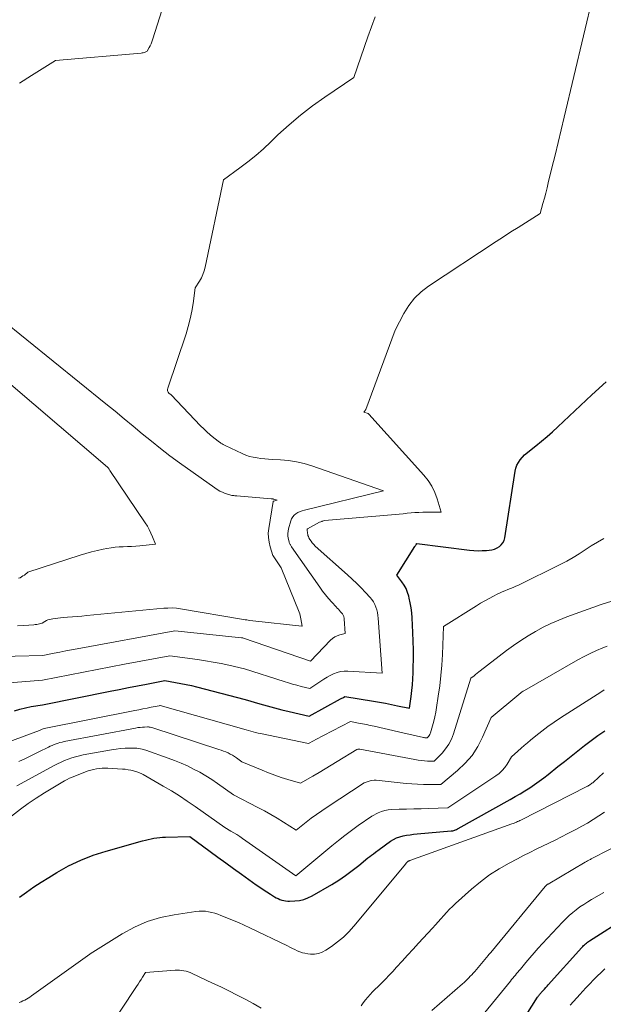
# Model space of a CAD drawing. Units: feet. Extents: x 1151672 to 1156672, y 7061370 to 7068870.
# Drawn here: x 1153956 to 1154043, y 7061798 to 7061944 of the extents above; entities that cross this region are included whole.
import ezdxf

# ---------------------------------------------------------------- set-up
doc = ezdxf.new("R2010")
doc.units = ezdxf.units.FT
doc.header["$MEASUREMENT"] = 0
doc.layers.add('Level 44', color=7, linetype='Continuous', lineweight=0)
doc.layers.add('Level 45', color=7, linetype='Continuous', lineweight=0)

msp = doc.modelspace()

# ---------------------------------------------------------------- linework, layer by layer
at = {"layer": 'Level 44', "color": 32, "linetype": 'Continuous', "lineweight": 30, "flags": 128}
for points, elevation in [([(1153955.33, 7061841.19), (1153956.14, 7061841.45), (1153956.96, 7061841.65), (1153957.8, 7061841.81), (1153959.49, 7061842.07), (1153969.53, 7061844.09), (1153970.88, 7061844.36), (1153972.23, 7061844.63), (1153973.58, 7061844.89), (1153974.93, 7061845.15), (1153977.63, 7061845.66), (1153979.21, 7061845.4), (1153980, 7061845.26), (1153980.79, 7061845.11), (1153981.57, 7061844.93), (1153982.35, 7061844.75), (1153989.57, 7061842.89), (1153991.73, 7061842.24), (1153992.81, 7061841.93), (1153993.89, 7061841.63), (1153994.98, 7061841.35), (1153996.08, 7061841.09), (1153999.04, 7061840.41), (1154003.69, 7061842.95), (1154003.8, 7061843.01), (1154003.91, 7061843.07), (1154004.02, 7061843.13), (1154004.12, 7061843.18), (1154004.34, 7061843.3), (1154008.57, 7061842.62), (1154009.47, 7061842.47), (1154010.37, 7061842.31), (1154011.26, 7061842.13), (1154012.16, 7061841.95), (1154013.94, 7061841.57), (1154014.19, 7061843.31), (1154014.3, 7061844.18), (1154014.39, 7061845.06), (1154014.45, 7061845.93), (1154014.49, 7061846.81), (1154014.5, 7061847.63), (1154014.52, 7061848.92), (1154014.51, 7061850.21), (1154014.48, 7061851.5), (1154014.43, 7061852.79), (1154014.31, 7061854.98), (1154014.26, 7061855.73), (1154014.17, 7061856.46), (1154014.04, 7061857.19), (1154013.89, 7061857.92), (1154013.83, 7061858.19), (1154013.65, 7061858.76), (1154013.43, 7061859.32), (1154013.13, 7061859.84), (1154012.8, 7061860.34), (1154012.05, 7061861.3), (1154014.73, 7061865.55), (1154014.78, 7061865.63), (1154014.83, 7061865.71), (1154014.87, 7061865.78), (1154014.92, 7061865.86), (1154015.01, 7061866.02), (1154022.85, 7061865.03), (1154023.48, 7061864.97), (1154024.1, 7061864.94), (1154024.72, 7061864.95), (1154025.35, 7061864.98), (1154025.77, 7061865.01), (1154026.17, 7061865.08), (1154026.56, 7061865.18), (1154026.92, 7061865.35), (1154027.27, 7061865.55), (1154027.56, 7061865.82), (1154027.8, 7061866.11), (1154027.97, 7061866.46), (1154028.07, 7061866.84), (1154029.59, 7061876.72), (1154029.7, 7061877.18), (1154029.86, 7061877.62), (1154030.09, 7061878.03), (1154030.36, 7061878.42), (1154030.98, 7061879.17), (1154032.68, 7061880.5), (1154033.53, 7061881.18), (1154034.36, 7061881.87), (1154035.16, 7061882.59), (1154035.96, 7061883.32), (1154040.99, 7061888.07), (1154043.11, 7061890.02)], 2280), ([(1153956.06, 7061813.53), (1153957.12, 7061814.3), (1153958.2, 7061815.05), (1153959.29, 7061815.77), (1153960.4, 7061816.47), (1153961.6, 7061817.2), (1153963.35, 7061818.17), (1153965.15, 7061819.03), (1153967.01, 7061819.75), (1153968.91, 7061820.37), (1153974.33, 7061821.89), (1153974.75, 7061822), (1153975.17, 7061822.1), (1153975.59, 7061822.2), (1153976.01, 7061822.28), (1153976.44, 7061822.35), (1153976.87, 7061822.4), (1153977.3, 7061822.44), (1153977.73, 7061822.46), (1153981.35, 7061822.54), (1153984.35, 7061820.33), (1153985.5, 7061819.49), (1153986.66, 7061818.64), (1153987.82, 7061817.8), (1153988.99, 7061816.96), (1153991.18, 7061815.39), (1153991.71, 7061815.03), (1153992.24, 7061814.66), (1153992.78, 7061814.31), (1153993.32, 7061813.97), (1153993.91, 7061813.61), (1153994.17, 7061813.46), (1153994.43, 7061813.33), (1153994.71, 7061813.21), (1153994.99, 7061813.11), (1153995.27, 7061813.04), (1153995.56, 7061812.99), (1153995.86, 7061812.96), (1153996.15, 7061812.96), (1153996.92, 7061812.99), (1153997.59, 7061813.06), (1153998.24, 7061813.2), (1153998.87, 7061813.43), (1153999.47, 7061813.73), (1154002.39, 7061815.43), (1154003.43, 7061816.08), (1154004.45, 7061816.75), (1154005.44, 7061817.48), (1154006.41, 7061818.23), (1154007.77, 7061819.35), (1154008.04, 7061819.56), (1154008.32, 7061819.78), (1154008.6, 7061819.99), (1154008.88, 7061820.19), (1154009.45, 7061820.6), (1154011.13, 7061821.83), (1154011.56, 7061822.1), (1154012.02, 7061822.33), (1154012.49, 7061822.51), (1154012.99, 7061822.64), (1154013.5, 7061822.73), (1154014.02, 7061822.81), (1154014.53, 7061822.87), (1154015.05, 7061822.92), (1154020.13, 7061823.36), (1154020.25, 7061823.37), (1154020.37, 7061823.4), (1154020.49, 7061823.43), (1154020.6, 7061823.47), (1154020.64, 7061823.48), (1154020.78, 7061823.54), (1154020.91, 7061823.59), (1154021.04, 7061823.66), (1154021.17, 7061823.73), (1154028.89, 7061828.03), (1154029.63, 7061828.45), (1154030.35, 7061828.88), (1154031.07, 7061829.32), (1154031.78, 7061829.78), (1154032.49, 7061830.25), (1154033.18, 7061830.73), (1154033.85, 7061831.24), (1154034.52, 7061831.76), (1154035.93, 7061832.9), (1154036.91, 7061833.69), (1154037.9, 7061834.47), (1154038.89, 7061835.25), (1154039.88, 7061836.02), (1154040.88, 7061836.78), (1154041.9, 7061837.51), (1154042.94, 7061838.22)], 2290), ([(1154029.81, 7061793.75), (1154032.95, 7061798.72), (1154033.01, 7061798.82), (1154033.08, 7061798.92), (1154033.16, 7061799.02), (1154033.24, 7061799.11), (1154033.32, 7061799.2), (1154033.4, 7061799.29), (1154033.48, 7061799.38), (1154033.56, 7061799.47), (1154033.77, 7061799.7), (1154033.96, 7061799.91), (1154034.15, 7061800.11), (1154034.34, 7061800.32), (1154034.52, 7061800.52), (1154039.5, 7061806.08), (1154039.63, 7061806.22), (1154039.76, 7061806.35), (1154039.9, 7061806.48), (1154040.04, 7061806.61), (1154040.19, 7061806.73), (1154040.34, 7061806.84), (1154040.5, 7061806.95), (1154040.65, 7061807.06), (1154046.25, 7061810.6)], 2300)]:
    msp.add_lwpolyline(points, dxfattribs=dict(at, elevation=elevation))
at = {"layer": 'Level 45', "color": 32, "linetype": 'Continuous', "lineweight": 0, "flags": 128}
for points, elevation in [([(1153956.09, 7061934.3), (1153957.85, 7061935.44), (1153961.4, 7061937.69), (1153974.12, 7061938.78), (1153974.28, 7061938.8), (1153974.43, 7061938.83), (1153974.58, 7061938.87), (1153974.73, 7061938.92), (1153975.03, 7061939.04), (1153975.32, 7061939.59), (1153975.46, 7061939.86), (1153975.59, 7061940.14), (1153975.7, 7061940.43), (1153975.8, 7061940.72), (1153979.68, 7061952.92)], 2274), ([(1153953.96, 7061845.27), (1153959.5, 7061845.74), (1153963.55, 7061846.54), (1153965.57, 7061846.94), (1153967.6, 7061847.33), (1153969.63, 7061847.72), (1153971.65, 7061848.1), (1153978.38, 7061849.35), (1153982.48, 7061848.79), (1153983.65, 7061848.62), (1153984.81, 7061848.42), (1153985.97, 7061848.2), (1153987.13, 7061847.95), (1153989.44, 7061847.43), (1153995.34, 7061845.53), (1153995.96, 7061845.33), (1153996.59, 7061845.15), (1153997.23, 7061844.97), (1153997.86, 7061844.81), (1153999.14, 7061844.49), (1154000.77, 7061845.59), (1154001.23, 7061845.88), (1154001.7, 7061846.16), (1154002.18, 7061846.42), (1154002.67, 7061846.67), (1154003.18, 7061846.86), (1154003.7, 7061847), (1154004.23, 7061847.06), (1154004.77, 7061847.07), (1154009.86, 7061846.75), (1154009.29, 7061854.92), (1154009.24, 7061855.35), (1154009.17, 7061855.76), (1154009.07, 7061856.17), (1154008.95, 7061856.58), (1154008.78, 7061856.97), (1154008.59, 7061857.34), (1154008.35, 7061857.69), (1154008.09, 7061858.01), (1154007.4, 7061858.75), (1154006.76, 7061859.43), (1154006.11, 7061860.09), (1154005.43, 7061860.73), (1154004.75, 7061861.36), (1153999.95, 7061865.64), (1153999.72, 7061865.86), (1153999.51, 7061866.1), (1153999.33, 7061866.35), (1153999.15, 7061866.62), (1153999.01, 7061866.87), (1153998.93, 7061867.03), (1153998.87, 7061867.19), (1153998.83, 7061867.36), (1153998.8, 7061867.53), (1153998.74, 7061868.05), (1153998.74, 7061868.14), (1153998.79, 7061868.21), (1154000.58, 7061869.18), (1154000.79, 7061869.25), (1154000.86, 7061869.27), (1154000.92, 7061869.3), (1154000.99, 7061869.32), (1154001.06, 7061869.34), (1154001.18, 7061869.37), (1154001.3, 7061869.43), (1154011.24, 7061870.27), (1154011.82, 7061870.32), (1154012.41, 7061870.37), (1154012.99, 7061870.43), (1154013.58, 7061870.49), (1154014.16, 7061870.55), (1154014.75, 7061870.6), (1154015.34, 7061870.62), (1154015.92, 7061870.64), (1154018.65, 7061870.66), (1154018.05, 7061872.64), (1154017.68, 7061873.6), (1154017.24, 7061874.52), (1154016.69, 7061875.36), (1154016.05, 7061876.17), (1154007.88, 7061885.22), (1154007.79, 7061885.28), (1154007.15, 7061885.48), (1154007.27, 7061885.61), (1154007.32, 7061885.68), (1154007.37, 7061885.75), (1154007.41, 7061885.83), (1154007.44, 7061885.9), (1154011.82, 7061897.64), (1154013.11, 7061900.15), (1154013.84, 7061901.32), (1154014.68, 7061902.41), (1154015.67, 7061903.35), (1154016.76, 7061904.2), (1154026.81, 7061910.83), (1154027.89, 7061911.53), (1154028.97, 7061912.23), (1154030.06, 7061912.92), (1154031.15, 7061913.6), (1154033.33, 7061914.95), (1154033.74, 7061916.48), (1154033.95, 7061917.24), (1154034.15, 7061918.01), (1154034.34, 7061918.77), (1154034.53, 7061919.54), (1154035.07, 7061921.75), (1154035.53, 7061923.62), (1154035.98, 7061925.5), (1154036.43, 7061927.37), (1154036.88, 7061929.25), (1154041.21, 7061947.43)], 2278), ([(1153947.15, 7061849.12), (1153959.51, 7061849.41), (1153961.22, 7061849.74), (1153962.07, 7061849.91), (1153962.93, 7061850.07), (1153963.78, 7061850.23), (1153964.64, 7061850.39), (1153979.12, 7061853.04), (1153989.01, 7061852.03), (1153989.06, 7061852.02), (1153989.11, 7061852.01), (1153989.16, 7061852.01), (1153989.22, 7061852), (1153989.32, 7061851.98), (1153999.23, 7061848.57), (1154002.23, 7061851.65), (1154002.53, 7061851.92), (1154002.86, 7061852.14), (1154003.21, 7061852.31), (1154003.59, 7061852.44), (1154004.39, 7061852.64), (1154004.23, 7061854.85), (1154004.22, 7061854.96), (1154004.2, 7061855.08), (1154004.17, 7061855.19), (1154004.14, 7061855.3), (1154004.1, 7061855.4), (1154004.04, 7061855.5), (1154003.98, 7061855.59), (1154003.91, 7061855.68), (1154003.72, 7061855.88), (1154003.55, 7061856.07), (1154003.38, 7061856.25), (1154003.21, 7061856.44), (1154003.04, 7061856.62), (1154002.42, 7061857.31), (1154001.94, 7061857.84), (1154001.49, 7061858.39), (1154001.05, 7061858.96), (1154000.63, 7061859.54), (1153996.43, 7061865.53), (1153996.38, 7061865.62), (1153996.32, 7061865.7), (1153996.27, 7061865.79), (1153996.22, 7061865.88), (1153996.17, 7061865.97), (1153996.13, 7061866.07), (1153996.1, 7061866.16), (1153996.07, 7061866.26), (1153995.95, 7061866.78), (1153995.9, 7061867.14), (1153995.88, 7061867.5), (1153995.92, 7061867.86), (1153995.99, 7061868.21), (1153996.32, 7061869.38), (1153996.45, 7061869.69), (1153996.61, 7061869.97), (1153996.83, 7061870.21), (1153997.09, 7061870.42), (1153997.39, 7061870.59), (1153997.69, 7061870.74), (1153998.01, 7061870.86), (1153998.34, 7061870.95), (1154010.08, 7061873.83), (1153999.44, 7061877.54), (1153998.31, 7061877.88), (1153997.16, 7061878.15), (1153996, 7061878.33), (1153994.82, 7061878.43), (1153993.61, 7061878.49), (1153993.03, 7061878.53), (1153992.46, 7061878.57), (1153991.88, 7061878.63), (1153991.31, 7061878.7), (1153990.75, 7061878.8), (1153990.19, 7061878.94), (1153989.65, 7061879.13), (1153989.12, 7061879.35), (1153986.6, 7061880.55), (1153986.49, 7061880.6), (1153986.38, 7061880.66), (1153986.27, 7061880.72), (1153986.16, 7061880.78), (1153986.05, 7061880.84), (1153985.94, 7061880.91), (1153985.84, 7061880.98), (1153985.74, 7061881.05), (1153984.89, 7061881.71), (1153984.38, 7061882.13), (1153983.88, 7061882.56), (1153983.4, 7061883.01), (1153982.93, 7061883.48), (1153978.59, 7061888.05), (1153978.25, 7061888.34), (1153978.13, 7061888.49), (1153978.05, 7061888.66), (1153978.03, 7061888.85), (1153978.06, 7061889.05), (1153980.78, 7061897.1), (1153981.12, 7061898.21), (1153981.41, 7061899.34), (1153981.64, 7061900.48), (1153981.82, 7061901.63), (1153982.12, 7061903.94), (1153982.76, 7061904.92), (1153983.05, 7061905.42), (1153983.29, 7061905.93), (1153983.48, 7061906.48), (1153983.63, 7061907.03), (1153986.33, 7061919.95), (1153988.76, 7061921.74), (1153989.96, 7061922.65), (1153991.13, 7061923.6), (1153992.26, 7061924.59), (1153993.37, 7061925.61), (1153994.42, 7061926.63), (1153996.08, 7061928.13), (1153997.78, 7061929.58), (1153999.55, 7061930.94), (1154001.37, 7061932.23), (1154005.68, 7061935.14), (1154007.73, 7061941.18), (1154008.85, 7061944.16)], 2276), ([(1153955.76, 7061853.79), (1153956.72, 7061853.84), (1153958.21, 7061853.95), (1153958.41, 7061853.97), (1153958.62, 7061854), (1153958.82, 7061854.04), (1153959.03, 7061854.09), (1153959.43, 7061854.19), (1153959.85, 7061854.46), (1153960.06, 7061854.57), (1153960.29, 7061854.67), (1153960.52, 7061854.75), (1153960.76, 7061854.8), (1153961.02, 7061854.84), (1153961.4, 7061854.9), (1153961.78, 7061854.95), (1153962.16, 7061854.99), (1153962.54, 7061855.02), (1153963.21, 7061855.07), (1153963.92, 7061855.13), (1153964.63, 7061855.19), (1153965.34, 7061855.25), (1153966.06, 7061855.32), (1153977.48, 7061856.41), (1153978.1, 7061856.44), (1153978.73, 7061856.45), (1153979.36, 7061856.4), (1153979.98, 7061856.32), (1153989.32, 7061854.75), (1153989.55, 7061854.71), (1153989.78, 7061854.67), (1153990.01, 7061854.64), (1153990.24, 7061854.6), (1153990.67, 7061854.54), (1153997.94, 7061853.75), (1153998.02, 7061853.73), (1153998.03, 7061853.77), (1153997.83, 7061854.85), (1153997.78, 7061855.1), (1153997.71, 7061855.34), (1153997.64, 7061855.59), (1153997.55, 7061855.83), (1153994.91, 7061862.4), (1153993.71, 7061864.17), (1153993.68, 7061864.21), (1153993.26, 7061865.54), (1153993.09, 7061866.21), (1153993, 7061866.88), (1153992.99, 7061867.56), (1153993.05, 7061868.24), (1153993.7, 7061872.26), (1153993.75, 7061872.29), (1153994.28, 7061872.42), (1153993.82, 7061872.58), (1153993.78, 7061872.6), (1153993.72, 7061872.61), (1153993.67, 7061872.62), (1153993.62, 7061872.63), (1153993.57, 7061872.64), (1153993.52, 7061872.64), (1153993.47, 7061872.65), (1153993.41, 7061872.65), (1153988.32, 7061873.07), (1153988.17, 7061873.08), (1153988.02, 7061873.1), (1153987.87, 7061873.11), (1153987.73, 7061873.13), (1153987.58, 7061873.15), (1153987.43, 7061873.18), (1153987.29, 7061873.22), (1153987.15, 7061873.26), (1153986.59, 7061873.45), (1153986.18, 7061873.62), (1153985.79, 7061873.8), (1153985.4, 7061874.02), (1153985.04, 7061874.26), (1153979.8, 7061878), (1153978.39, 7061879.03), (1153977, 7061880.09), (1153975.64, 7061881.18), (1153974.29, 7061882.29), (1153972.95, 7061883.41), (1153971.61, 7061884.53), (1153970.25, 7061885.64), (1153968.9, 7061886.74), (1153949.3, 7061902.55)], 2274), ([(1153955.94, 7061860.85), (1153956.17, 7061860.94), (1153956.39, 7061861.06), (1153956.59, 7061861.19), (1153956.79, 7061861.33), (1153957.29, 7061861.74), (1153965.06, 7061864.28), (1153965.91, 7061864.54), (1153966.77, 7061864.78), (1153967.63, 7061864.99), (1153968.5, 7061865.18), (1153969.05, 7061865.29), (1153969.65, 7061865.39), (1153970.26, 7061865.47), (1153970.87, 7061865.52), (1153971.47, 7061865.54), (1153972.09, 7061865.56), (1153972.7, 7061865.59), (1153973.31, 7061865.63), (1153973.91, 7061865.69), (1153976.24, 7061865.92), (1153975.81, 7061867.02), (1153975.58, 7061867.56), (1153975.33, 7061868.09), (1153975.04, 7061868.6), (1153974.72, 7061869.1), (1153969.49, 7061876.86), (1153969.43, 7061876.94), (1153969.38, 7061877.02), (1153969.32, 7061877.1), (1153969.27, 7061877.18), (1153969.15, 7061877.33), (1153943.48, 7061899.24)], 2272), ([(1153950.04, 7061834.97), (1153959.05, 7061838.28), (1153959.14, 7061838.32), (1153959.24, 7061838.36), (1153959.34, 7061838.4), (1153959.43, 7061838.44), (1153959.59, 7061838.52), (1153959.71, 7061838.56), (1153973.18, 7061841.23), (1153973.78, 7061841.35), (1153974.39, 7061841.47), (1153974.99, 7061841.59), (1153975.6, 7061841.71), (1153976.81, 7061841.95), (1153976.89, 7061841.97), (1153976.94, 7061841.96), (1153989.69, 7061838.35), (1153990.4, 7061838.15), (1153990.75, 7061838.06), (1153991.1, 7061837.97), (1153991.46, 7061837.89), (1153991.82, 7061837.81), (1153998.94, 7061836.33), (1153999.68, 7061836.73), (1154000.06, 7061836.92), (1154000.43, 7061837.12), (1154000.8, 7061837.32), (1154001.18, 7061837.51), (1154005.18, 7061839.58), (1154006.36, 7061839.37), (1154006.95, 7061839.26), (1154007.54, 7061839.14), (1154008.12, 7061839.02), (1154008.71, 7061838.89), (1154012.32, 7061838.05), (1154012.97, 7061837.91), (1154013.61, 7061837.76), (1154014.26, 7061837.61), (1154014.91, 7061837.47), (1154016.03, 7061837.22), (1154016.12, 7061837.21), (1154016.2, 7061837.19), (1154016.29, 7061837.18), (1154016.38, 7061837.18), (1154016.55, 7061837.17), (1154016.77, 7061837.4), (1154016.86, 7061837.53), (1154016.95, 7061837.66), (1154017.02, 7061837.8), (1154017.07, 7061837.94), (1154017.37, 7061838.97), (1154017.55, 7061839.63), (1154017.71, 7061840.31), (1154017.84, 7061840.98), (1154017.96, 7061841.66), (1154018.21, 7061843.36), (1154018.42, 7061844.9), (1154018.59, 7061846.43), (1154018.72, 7061847.98), (1154018.81, 7061849.52), (1154018.99, 7061853.71), (1154023.86, 7061856.77), (1154024.48, 7061857.15), (1154025.11, 7061857.51), (1154025.75, 7061857.86), (1154026.39, 7061858.21), (1154026.92, 7061858.47), (1154027.31, 7061858.66), (1154027.7, 7061858.84), (1154028.1, 7061859.01), (1154028.51, 7061859.17), (1154028.91, 7061859.32), (1154029.32, 7061859.49), (1154029.71, 7061859.66), (1154030.1, 7061859.85), (1154036.31, 7061862.9), (1154037.26, 7061863.4), (1154038.2, 7061863.92), (1154039.1, 7061864.49), (1154040, 7061865.09), (1154040.89, 7061865.68), (1154041.81, 7061866.23), (1154042.75, 7061866.73)], 2282), ([(1153955.95, 7061833.67), (1153956.96, 7061834.12), (1153957.95, 7061834.59), (1153958.94, 7061835.08), (1153960.37, 7061835.8), (1153960.64, 7061835.93), (1153960.92, 7061836.06), (1153961.21, 7061836.18), (1153961.5, 7061836.28), (1153961.79, 7061836.38), (1153962.08, 7061836.47), (1153962.38, 7061836.54), (1153962.68, 7061836.61), (1153973.27, 7061838.63), (1153973.61, 7061838.69), (1153973.95, 7061838.73), (1153974.3, 7061838.76), (1153974.64, 7061838.78), (1153975.06, 7061838.8), (1153975.19, 7061838.79), (1153975.33, 7061838.78), (1153975.46, 7061838.76), (1153975.59, 7061838.73), (1153975.85, 7061838.65), (1153985.64, 7061835.47), (1153985.99, 7061835.35), (1153986.34, 7061835.22), (1153986.68, 7061835.08), (1153987.02, 7061834.93), (1153987.35, 7061834.76), (1153987.67, 7061834.59), (1153987.99, 7061834.39), (1153988.29, 7061834.19), (1153989.08, 7061833.63), (1153992.08, 7061832.36), (1153993.01, 7061831.98), (1153993.95, 7061831.63), (1153994.9, 7061831.31), (1153995.86, 7061831.01), (1153997.78, 7061830.44), (1153999.6, 7061831.51), (1154000.51, 7061832.05), (1154001.41, 7061832.59), (1154002.32, 7061833.14), (1154003.22, 7061833.69), (1154006.11, 7061835.45), (1154006.26, 7061835.49), (1154006.33, 7061835.51), (1154006.41, 7061835.52), (1154006.48, 7061835.52), (1154006.56, 7061835.51), (1154014.74, 7061833.94), (1154015.21, 7061833.86), (1154015.68, 7061833.79), (1154016.15, 7061833.75), (1154016.63, 7061833.73), (1154017.58, 7061833.7), (1154018.76, 7061834.92), (1154019.3, 7061835.57), (1154019.78, 7061836.25), (1154020.15, 7061836.99), (1154020.46, 7061837.77), (1154023.05, 7061846.01), (1154023.51, 7061846.39), (1154023.74, 7061846.58), (1154023.97, 7061846.76), (1154024.21, 7061846.95), (1154024.44, 7061847.13), (1154028.33, 7061850.12), (1154029.37, 7061850.88), (1154030.43, 7061851.62), (1154031.52, 7061852.31), (1154032.63, 7061852.97), (1154033.76, 7061853.58), (1154034.92, 7061854.15), (1154036.1, 7061854.66), (1154037.3, 7061855.13), (1154042.38, 7061856.94), (1154043.96, 7061857.48)], 2284), ([(1153955.7, 7061830.06), (1153961.19, 7061833.06), (1153961.7, 7061833.33), (1153962.23, 7061833.58), (1153962.76, 7061833.81), (1153963.3, 7061834.03), (1153963.85, 7061834.22), (1153964.4, 7061834.38), (1153964.97, 7061834.52), (1153965.54, 7061834.64), (1153969.72, 7061835.4), (1153970.39, 7061835.5), (1153971.05, 7061835.58), (1153971.73, 7061835.63), (1153972.4, 7061835.65), (1153973.2, 7061835.65), (1153973.48, 7061835.64), (1153973.75, 7061835.61), (1153974.02, 7061835.56), (1153974.28, 7061835.5), (1153974.81, 7061835.34), (1153978.11, 7061834.18), (1153979.08, 7061833.81), (1153980.04, 7061833.42), (1153980.98, 7061833), (1153981.91, 7061832.55), (1153982.83, 7061832.06), (1153983.72, 7061831.55), (1153984.59, 7061830.99), (1153985.45, 7061830.41), (1153987.8, 7061828.74), (1153991.44, 7061826.86), (1153992.41, 7061826.34), (1153993.37, 7061825.81), (1153994.31, 7061825.25), (1153995.25, 7061824.67), (1153997.1, 7061823.48), (1153998.61, 7061824.66), (1153999.37, 7061825.24), (1154000.14, 7061825.81), (1154000.92, 7061826.36), (1154001.72, 7061826.9), (1154007.22, 7061830.5), (1154007.79, 7061830.72), (1154008.08, 7061830.81), (1154008.37, 7061830.87), (1154008.67, 7061830.88), (1154008.97, 7061830.88), (1154013.42, 7061830.42), (1154014.28, 7061830.34), (1154015.14, 7061830.28), (1154016.01, 7061830.25), (1154016.87, 7061830.24), (1154018.6, 7061830.24), (1154021.07, 7061832.32), (1154022.19, 7061833.41), (1154023.21, 7061834.58), (1154024.05, 7061835.88), (1154024.78, 7061837.27), (1154026.07, 7061840.17), (1154030.16, 7061843.62), (1154030.26, 7061843.7), (1154030.36, 7061843.78), (1154030.46, 7061843.86), (1154030.57, 7061843.94), (1154030.67, 7061844.01), (1154030.78, 7061844.08), (1154030.89, 7061844.15), (1154031, 7061844.22), (1154038.93, 7061848.76), (1154039.83, 7061849.25), (1154040.73, 7061849.71), (1154041.66, 7061850.14), (1154042.6, 7061850.53), (1154043.25, 7061850.8)], 2286), ([(1153953.74, 7061824.68), (1153956.23, 7061826.57), (1153957.38, 7061827.42), (1153958.56, 7061828.24), (1153959.77, 7061829.02), (1153961, 7061829.76), (1153962.75, 7061830.79), (1153963.12, 7061830.99), (1153963.49, 7061831.18), (1153963.87, 7061831.35), (1153964.26, 7061831.51), (1153965.85, 7061832.13), (1153966.25, 7061832.27), (1153966.65, 7061832.39), (1153967.06, 7061832.49), (1153967.48, 7061832.57), (1153967.9, 7061832.62), (1153968.32, 7061832.66), (1153968.74, 7061832.67), (1153969.17, 7061832.66), (1153971.36, 7061832.54), (1153971.76, 7061832.51), (1153972.17, 7061832.45), (1153972.57, 7061832.37), (1153972.97, 7061832.26), (1153973.76, 7061832.03), (1153973.98, 7061831.94), (1153974.1, 7061831.89), (1153974.2, 7061831.85), (1153974.31, 7061831.79), (1153974.42, 7061831.73), (1153977.4, 7061830.01), (1153978.61, 7061829.3), (1153979.8, 7061828.55), (1153980.97, 7061827.78), (1153982.13, 7061826.98), (1153986.52, 7061823.86), (1153987.42, 7061823.35), (1153987.86, 7061823.09), (1153988.3, 7061822.82), (1153988.74, 7061822.54), (1153989.16, 7061822.25), (1153997.07, 7061816.69), (1154002.43, 7061821.17), (1154003.38, 7061821.95), (1154004.34, 7061822.7), (1154005.32, 7061823.43), (1154006.32, 7061824.15), (1154008.33, 7061825.55), (1154009.28, 7061826.04), (1154009.76, 7061826.25), (1154010.26, 7061826.41), (1154010.77, 7061826.51), (1154011.3, 7061826.55), (1154012.41, 7061826.57), (1154013.5, 7061826.59), (1154014.59, 7061826.62), (1154015.68, 7061826.65), (1154016.77, 7061826.68), (1154019.62, 7061826.77), (1154026.73, 7061831.53), (1154027.22, 7061831.9), (1154027.68, 7061832.31), (1154028.07, 7061832.78), (1154028.43, 7061833.28), (1154029.09, 7061834.34), (1154030.01, 7061835.19), (1154030.48, 7061835.62), (1154030.95, 7061836.04), (1154031.43, 7061836.45), (1154031.91, 7061836.85), (1154032.68, 7061837.49), (1154033.56, 7061838.19), (1154034.46, 7061838.87), (1154035.39, 7061839.52), (1154036.33, 7061840.15), (1154042.3, 7061843.97), (1154042.82, 7061844.29)], 2288), ([(1153956.02, 7061797.93), (1153956.3, 7061798.03), (1153956.58, 7061798.14), (1153956.85, 7061798.27), (1153957.11, 7061798.41), (1153957.37, 7061798.55), (1153957.62, 7061798.71), (1153957.87, 7061798.88), (1153966.5, 7061805.09), (1153966.55, 7061805.15), (1153971.3, 7061808.1), (1153973.13, 7061809.08), (1153975.02, 7061809.91), (1153977, 7061810.5), (1153979.03, 7061810.93), (1153982.23, 7061811.41), (1153982.71, 7061811.46), (1153983.18, 7061811.47), (1153983.65, 7061811.44), (1153984.13, 7061811.37), (1153984.59, 7061811.27), (1153985.06, 7061811.15), (1153985.51, 7061811), (1153985.96, 7061810.84), (1153986.82, 7061810.49), (1153987.69, 7061810.13), (1153988.56, 7061809.76), (1153989.42, 7061809.37), (1153990.27, 7061808.97), (1153995.82, 7061806.3), (1153996.19, 7061806.12), (1153996.56, 7061805.94), (1153996.92, 7061805.77), (1153997.29, 7061805.59), (1153997.66, 7061805.43), (1153998.04, 7061805.3), (1153998.43, 7061805.21), (1153998.83, 7061805.14), (1153999.25, 7061805.1), (1153999.85, 7061805.09), (1154000.43, 7061805.17), (1154000.98, 7061805.37), (1154001.51, 7061805.65), (1154002.36, 7061806.22), (1154003.27, 7061806.89), (1154004.13, 7061807.6), (1154004.93, 7061808.39), (1154005.69, 7061809.23), (1154013.37, 7061818.5), (1154013.4, 7061818.54), (1154013.44, 7061818.58), (1154013.47, 7061818.62), (1154013.5, 7061818.66), (1154013.57, 7061818.73), (1154013.62, 7061818.79), (1154013.74, 7061818.86), (1154013.8, 7061818.89), (1154013.86, 7061818.93), (1154013.92, 7061818.95), (1154013.98, 7061818.98), (1154029.14, 7061824.41), (1154029.31, 7061824.47), (1154029.48, 7061824.54), (1154029.65, 7061824.6), (1154029.81, 7061824.67), (1154029.98, 7061824.75), (1154030.14, 7061824.82), (1154030.3, 7061824.9), (1154030.46, 7061824.98), (1154040.24, 7061829.95), (1154040.37, 7061830.02), (1154040.5, 7061830.09), (1154040.63, 7061830.17), (1154040.76, 7061830.25), (1154040.88, 7061830.34), (1154041.01, 7061830.43), (1154041.12, 7061830.52), (1154041.24, 7061830.62), (1154042.73, 7061831.96)], 2292), ([(1154006.78, 7061797.43), (1154007.08, 7061797.87), (1154007.39, 7061798.3), (1154007.74, 7061798.71), (1154008.09, 7061799.11), (1154008.46, 7061799.5), (1154008.84, 7061799.88), (1154009.22, 7061800.24), (1154009.79, 7061800.8), (1154010.35, 7061801.37), (1154010.9, 7061801.95), (1154011.45, 7061802.53), (1154012.01, 7061803.14), (1154012.83, 7061804.03), (1154013.65, 7061804.93), (1154014.47, 7061805.82), (1154015.29, 7061806.71), (1154017.35, 7061808.95), (1154017.77, 7061809.41), (1154018.19, 7061809.87), (1154018.6, 7061810.34), (1154019.01, 7061810.82), (1154019.43, 7061811.28), (1154019.86, 7061811.74), (1154020.3, 7061812.17), (1154020.76, 7061812.6), (1154023.13, 7061814.72), (1154024.45, 7061815.81), (1154025.81, 7061816.84), (1154027.25, 7061817.75), (1154028.74, 7061818.6), (1154029.94, 7061819.23), (1154030.87, 7061819.7), (1154031.8, 7061820.18), (1154032.74, 7061820.64), (1154033.68, 7061821.1), (1154034.62, 7061821.55), (1154035.55, 7061822.01), (1154036.49, 7061822.48), (1154037.42, 7061822.96), (1154038.62, 7061823.59), (1154039.5, 7061824.06), (1154040.36, 7061824.54), (1154041.2, 7061825.05), (1154042.04, 7061825.58), (1154042.85, 7061826.15)], 2294), ([(1154017.23, 7061796.73), (1154021.79, 7061800.68), (1154022.03, 7061800.9), (1154022.27, 7061801.11), (1154022.5, 7061801.34), (1154022.74, 7061801.56), (1154022.96, 7061801.8), (1154023.18, 7061802.03), (1154023.4, 7061802.27), (1154023.61, 7061802.52), (1154025.63, 7061804.9), (1154025.72, 7061805.01), (1154025.81, 7061805.12), (1154025.9, 7061805.23), (1154025.99, 7061805.34), (1154034.06, 7061815.12), (1154034.11, 7061815.17), (1154034.15, 7061815.23), (1154034.21, 7061815.28), (1154034.26, 7061815.32), (1154034.32, 7061815.37), (1154034.37, 7061815.41), (1154034.43, 7061815.45), (1154034.49, 7061815.49), (1154040.01, 7061818.73), (1154040.11, 7061818.79), (1154040.22, 7061818.85), (1154040.33, 7061818.91), (1154040.44, 7061818.97), (1154040.55, 7061819.03), (1154040.66, 7061819.09), (1154040.77, 7061819.15), (1154040.88, 7061819.2), (1154046.33, 7061822)], 2296), ([(1154022.87, 7061793.72), (1154028.91, 7061801.09), (1154029.09, 7061801.31), (1154029.28, 7061801.54), (1154029.46, 7061801.76), (1154029.64, 7061801.98), (1154029.83, 7061802.2), (1154030.01, 7061802.43), (1154030.2, 7061802.65), (1154030.38, 7061802.87), (1154031.21, 7061803.85), (1154031.81, 7061804.56), (1154032.42, 7061805.26), (1154033.04, 7061805.96), (1154033.67, 7061806.64), (1154036.66, 7061809.84), (1154037.14, 7061810.33), (1154037.63, 7061810.8), (1154038.15, 7061811.25), (1154038.68, 7061811.67), (1154039.23, 7061812.08), (1154039.79, 7061812.47), (1154040.37, 7061812.84), (1154040.95, 7061813.19), (1154042.76, 7061814.23)], 2298), ([(1153964.33, 7061786.55), (1153973.43, 7061800.29), (1153973.66, 7061800.63), (1153973.89, 7061800.98), (1153974.11, 7061801.33), (1153974.34, 7061801.67), (1153974.78, 7061802.37), (1153979.18, 7061802.71), (1153979.5, 7061802.72), (1153979.83, 7061802.72), (1153980.15, 7061802.68), (1153980.46, 7061802.63), (1153980.78, 7061802.55), (1153981.09, 7061802.46), (1153981.39, 7061802.35), (1153981.69, 7061802.22), (1153984.72, 7061800.8), (1153985.94, 7061800.21), (1153987.15, 7061799.62), (1153988.36, 7061799.01), (1153989.57, 7061798.39), (1153990.76, 7061797.75), (1153991.93, 7061797.09)], 2294), ([(1154037.76, 7061797.49), (1154038.26, 7061798.04), (1154038.76, 7061798.6), (1154039.26, 7061799.15), (1154039.61, 7061799.54), (1154040.14, 7061800.13), (1154040.68, 7061800.7), (1154041.23, 7061801.27), (1154041.78, 7061801.83), (1154042.35, 7061802.37), (1154042.92, 7061802.91)], 2302)]:
    msp.add_lwpolyline(points, dxfattribs=dict(at, elevation=elevation))

doc.saveas('drawing.dxf')
